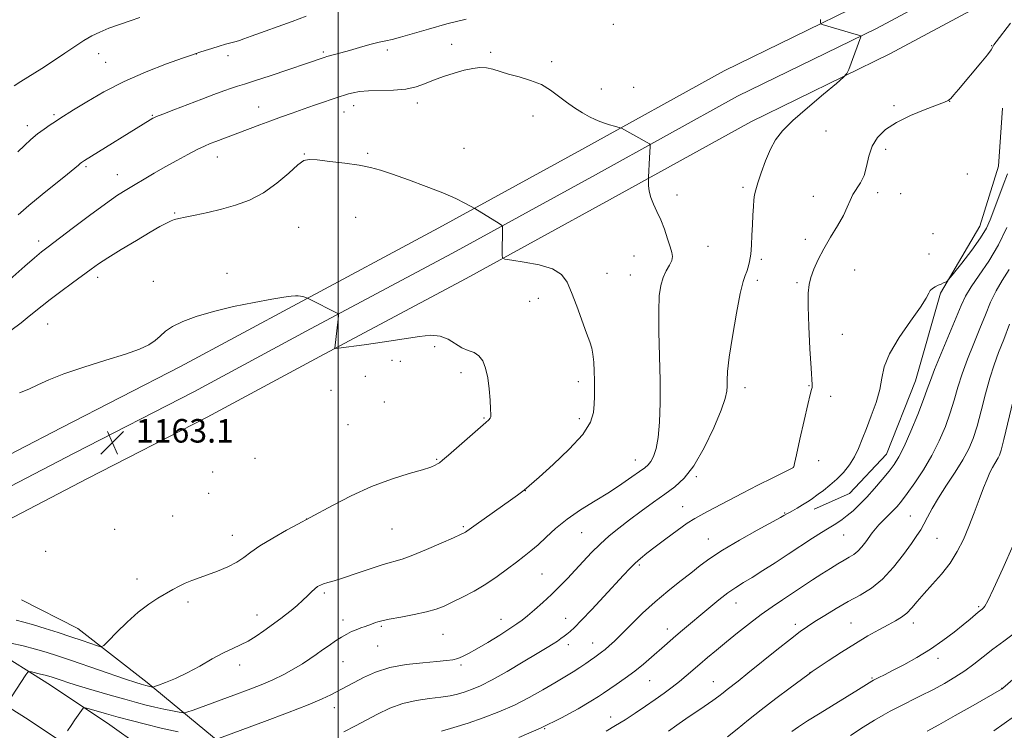
# Model space of a CAD drawing. Extents: x 2187300 to 2190200, y 332300 to 335200.
# Drawn here: x 2188392 to 2188726, y 332750 to 332992 of the extents above; entities that cross this region are included whole.
import ezdxf

# ---------------------------------------------------------------- set-up
doc = ezdxf.new("R2010")
doc.units = 0
doc.header["$MEASUREMENT"] = 0
for name, color, linetype, lineweight in [('32000', 7, 'Continuous', 0), ('DTM HARD BREAKLINE', 7, 'Continuous', 0), ('DTM SPOT ELEVATION', 2, 'Continuous', 13), ('INDEX CONTOUR', 41, 'Continuous', 13), ('INTERMEDIATE CONTOUR', 44, 'Continuous', 0), ('SPOT ELEVATION', 7, 'Continuous', 0)]:
    doc.layers.add(name, color=color, linetype=linetype, lineweight=lineweight)
doc.styles.add('Style-ITALICS', font='ITALICS.shx')

# ---------------------------------------------------------------- blocks, each defined once
blk = doc.blocks.new('SPOT')
at = {"layer": 'SPOT ELEVATION'}
for p, q in [((-3.91, -3.91), (3.82, 3.81)), ((-1.65, 3.77), (1.72, -3.93))]:
    blk.add_line(p, q, dxfattribs=at)

msp = doc.modelspace()

# ---------------------------------------------------------------- linework, layer by layer
at = {"layer": '32000', "flags": 128}
msp.add_lwpolyline([(2188500, 335000), (2188500, 332500)], dxfattribs=at)
at = {"layer": 'DTM HARD BREAKLINE'}
for points in [[(2189036.16, 333140.22, 1155.78), (2188991.52, 333126.91, 1152.64), (2188946.74, 333112.66, 1150.78), (2188909.87, 333100.14, 1149.88), (2188876.64, 333087.18, 1149.54), (2188840.4, 333072.94, 1149.83), (2188809.47, 333059.99, 1150.88), (2188767.38, 333041.72, 1152.73), (2188724.18, 333022.01, 1154.5), (2188678.56, 332997.5, 1155.69), (2188631.22, 332974.37, 1156.69), (2188582.82, 332947.59, 1158.5), (2188534.25, 332920.95, 1160.5), (2188486.09, 332895.2, 1162.12), (2188446.45, 332873.9, 1162.59), (2188405.9, 332853.05, 1163.16), (2188376.16, 332837.57, 1163.59)], [(2189039, 333130.89, 1155.98), (2188994.39, 333117.59, 1152.84), (2188949.79, 333103.4, 1150.98), (2188913.21, 333090.98, 1150.08), (2188880.2, 333078.1, 1149.74), (2188844.07, 333063.9, 1150.03), (2188813.29, 333051.02, 1151.08), (2188771.35, 333032.81, 1152.93), (2188728.52, 333013.27, 1154.7), (2188683.01, 332988.82, 1155.89), (2188635.72, 332965.72, 1156.89), (2188587.52, 332939.05, 1158.7), (2188538.89, 332912.38, 1160.7), (2188490.7, 332886.61, 1162.32), (2188450.99, 332865.27, 1162.79), (2188410.38, 332844.39, 1163.36), (2188380.49, 332828.83, 1163.79)], [(2189041.84, 333121.56, 1155.78), (2188997.26, 333108.27, 1152.64), (2188952.84, 333094.14, 1150.78), (2188916.55, 333081.82, 1149.88), (2188883.76, 333069.02, 1149.54), (2188847.74, 333054.86, 1149.83), (2188817.11, 333042.05, 1150.88), (2188775.32, 333023.9, 1152.73), (2188732.86, 333004.53, 1154.5), (2188687.46, 332980.14, 1155.69), (2188640.22, 332957.07, 1156.69), (2188592.22, 332930.51, 1158.5), (2188543.53, 332903.81, 1160.5), (2188495.31, 332878.02, 1162.12), (2188455.53, 332856.64, 1162.59), (2188414.86, 332835.73, 1163.16), (2188384.82, 332820.09, 1163.59)], [(2188725.74, 332961.64, 1153.26), (2188724.37, 332942.03, 1153.31), (2188718.1, 332921.53, 1152.83), (2188704.69, 332898.82, 1151.83), (2188696.17, 332868.96, 1150.98), (2188686.32, 332844.01, 1150.93), (2188673.81, 332830.66, 1151.12), (2188661.77, 332825.33, 1151.5)], [(2188392.45, 332794.57, 1163.79), (2188411.6, 332784.73, 1162.88), (2188435.2, 332766.41, 1160.36), (2188463.25, 332743.19, 1155.12), (2188499.3, 332709.24, 1147.6)], [(2188381.74, 332778.46, 1159.24), (2188402.3, 332765.54, 1157.28), (2188422.46, 332752.05, 1154.99), (2188442.18, 332737.98, 1152.36), (2188461.44, 332723.36, 1149.4), (2188464.12, 332721.26, 1148.96), (2188497.95, 332693.56, 1143.67), (2188521.1, 332673.91, 1140.34), (2188544.7, 332652.92, 1137.62), (2188570.52, 332629.69, 1135.48), (2188598.11, 332605.13, 1135.05), (2188631.05, 332574.76, 1134.58), (2188658.65, 332550.64, 1133.48), (2188681.8, 332530.09, 1132.29), (2188705.85, 332511.77, 1131.05), (2188707.11, 332510.71, 1130.94)], [(2188374.15, 332766.7, 1159.24), (2188394.68, 332753.8, 1157.28), (2188414.49, 332740.53, 1154.99), (2188433.88, 332726.7, 1152.36), (2188452.88, 332712.28, 1149.4), (2188455.36, 332710.34, 1148.96), (2188488.98, 332682.81, 1143.67), (2188511.92, 332663.34, 1140.34), (2188535.33, 332642.52, 1137.62), (2188561.72, 332619.85, 1135.48), (2188589.25, 332595.35, 1135.05), (2188622.23, 332564.94, 1134.58), (2188649.93, 332540.73, 1133.48), (2188673.41, 332519.89, 1132.29), (2188685.45, 332510.71, 1131.67)]]:
    msp.add_polyline3d(points, dxfattribs=at)
at = {"layer": 'DTM SPOT ELEVATION'}
for p in [(2188593.58, 332990.23, 1156.86), (2188538.66, 332983.45, 1157.28), (2188722.15, 332983, 1154.05), (2188418.67, 332980.18, 1152.67), (2188451.85, 332980.16, 1154.02), (2188462.57, 332979.56, 1154.44), (2188495.06, 332980.81, 1155.75), (2188516.73, 332981.51, 1156.43), (2188551.84, 332980.66, 1157.78), (2188421.1, 332977.29, 1153.06), (2188572.63, 332977.48, 1157.73), (2188589.42, 332968.19, 1157.53), (2188600.51, 332968.82, 1157.31), (2188505.31, 332962.5, 1158.62), (2188526.95, 332963.4, 1158.46), (2188688.94, 332962.54, 1154.27), (2188707.89, 332963.98, 1153.98), (2188403.44, 332959.47, 1153.74), (2188436.92, 332959.23, 1155.89), (2188473.03, 332962.13, 1157.23), (2188502.04, 332960.39, 1158.75), (2188566.21, 332959, 1158.43), (2188394.43, 332955.72, 1153.52), (2188665.77, 332953.98, 1155.18), (2188488.51, 332946.06, 1159.94), (2188510.09, 332946.31, 1159.84), (2188542.79, 332948.07, 1159.31), (2188686.12, 332947.72, 1153.55), (2188458.94, 332945.04, 1158.68), (2188414.37, 332941.81, 1156.25), (2188424.99, 332939.05, 1157.29), (2188713.89, 332939.33, 1153.22), (2188637.6, 332934.79, 1156.33), (2188683.32, 332933, 1153.66), (2188691.19, 332932.66, 1153.5), (2188615.23, 332932.15, 1157.64), (2188661.54, 332931.74, 1154.49), (2188444.53, 332926.07, 1159.85), (2188506, 332924.59, 1160.71), (2188486.64, 332921.13, 1160.99), (2188702.15, 332918.99, 1152.91), (2188398.33, 332916.55, 1157.53), (2188658.74, 332917.04, 1154.46), (2188625.77, 332914.74, 1157.4), (2188600.58, 332911.46, 1158.61), (2188643.81, 332910.26, 1155.68), (2188700.84, 332912.1, 1152.65), (2188462.29, 332905.56, 1161.59), (2188675.51, 332906.62, 1153.1), (2188418.36, 332904.12, 1160.49), (2188437.26, 332902.77, 1161.34), (2188591.37, 332905.52, 1159.18), (2188599.36, 332905.01, 1158.78), (2188642.46, 332903.11, 1155.62), (2188655.94, 332902.33, 1154.24), (2188565.08, 332895.98, 1160.85), (2188568.06, 332897.01, 1160.7), (2188401.36, 332888.32, 1160.86), (2188671.38, 332884.74, 1153.17), (2188532.83, 332880.55, 1162.42), (2188518.39, 332875.96, 1162.55), (2188521.13, 332875.6, 1162.63), (2188509.31, 332870.48, 1162.33), (2188541.84, 332871.76, 1162.46), (2188497.6, 332865.71, 1162.97), (2188581.64, 332868.73, 1160.5), (2188638.33, 332866.68, 1155.46), (2188660.04, 332867.38, 1154.07), (2188667.41, 332863.73, 1153.67), (2188515.71, 332861.76, 1162.89), (2188549.63, 332856.34, 1162.12), (2188581.98, 332856.07, 1160.43), (2188503.42, 332854.05, 1163.09), (2188471.74, 332842.64, 1163.77), (2188533.47, 332842.24, 1162.12), (2188600.97, 332842.08, 1158.72), (2188654.76, 332839.59, 1154.01), (2188663.27, 332841.81, 1153.35), (2188457.42, 332838.01, 1163.18), (2188621.74, 332836.35, 1155.8), (2188456.04, 332830.71, 1163.31), (2188563.69, 332831.68, 1159.97), (2188617.09, 332826.15, 1154.73), (2188443.85, 332822.99, 1163.41), (2188489.31, 332822.04, 1162.01), (2188651.79, 332824.04, 1152.1), (2188694.46, 332823, 1146.87), (2188518.38, 332818.62, 1161.14), (2188542.6, 332819.35, 1160.2), (2188424.12, 332818.5, 1163.36), (2188464.07, 332816.43, 1162.67), (2188582.81, 332817.31, 1157.04), (2188671.87, 332816.52, 1149.15), (2188703.58, 332815.44, 1145.06), (2188625.86, 332815.19, 1152.79), (2188400.7, 332811.05, 1163.53), (2188602.42, 332806.33, 1153.74), (2188569.29, 332803.27, 1157.07), (2188431.72, 332801.64, 1162.64), (2188495.33, 332796.88, 1159.72), (2188449.08, 332793.78, 1161.58), (2188635.22, 332793.44, 1149.28), (2188717.73, 332792.15, 1142.2), (2188472.44, 332789.34, 1160.67), (2188501.73, 332787.65, 1158.53), (2188514.77, 332785.49, 1157.79), (2188555.42, 332787.85, 1156.7), (2188577.32, 332788.25, 1154.72), (2188655.36, 332786.2, 1146.42), (2188674.3, 332786.59, 1144.9), (2188695.5, 332786.64, 1143.49), (2188535.66, 332782.8, 1157.14), (2188611.88, 332784.56, 1150.57), (2188513.51, 332778.84, 1157.07), (2188578.21, 332779.32, 1153.52), (2188586.49, 332779.87, 1152.73), (2188466.61, 332772.41, 1159.49), (2188501.73, 332773.45, 1157.12), (2188541.75, 332772.31, 1155.73), (2188703.84, 332774.61, 1141.52), (2188660.34, 332769.71, 1144.01), (2188605.92, 332767.03, 1149.12), (2188627.52, 332766.7, 1146.8), (2188681.39, 332767.9, 1142.15), (2188725.54, 332764.45, 1138.04), (2188498.76, 332757.86, 1155.37), (2188592.66, 332754.66, 1148.63), (2188570.24, 332750.75, 1150)]:
    msp.add_point(p, dxfattribs=at)
at = {"layer": 'INDEX CONTOUR', "flags": 128}
for points, elevation in [([(2188388.833, 332779.807), (2188393.059, 332778.84), (2188397.181, 332777.781), (2188400.863, 332776.731), (2188404.688, 332775.517), (2188409.468, 332773.904), (2188427.764, 332767.59), (2188431.2759, 332766.405), (2188433.126, 332765.809), (2188434.648, 332765.369), (2188435.135, 332765.24), (2188436.064, 332765.027), (2188436.858, 332764.867), (2188437.116, 332764.856), (2188437.664, 332765.018), (2188438.972, 332765.494), (2188441.383, 332766.404), (2188444.727, 332767.788), (2188448.708, 332769.668), (2188453.015, 332771.992), (2188457.277, 332774.415), (2188461.109, 332776.52), (2188464.248, 332778.026), (2188466.919, 332779.208), (2188469.47, 332780.479), (2188472.145, 332782.129), (2188474.778, 332783.96), (2188480.529, 332788.129), (2188482.165, 332789.3741), (2188484.079, 332790.9161), (2188486.122, 332792.642), (2188488.051, 332794.363), (2188489.676, 332795.912), (2188491.007, 332797.224), (2188492.105, 332798.2591), (2188493.049, 332799.001), (2188493.991, 332799.531), (2188495.102, 332799.955), (2188496.579, 332800.39), (2188498.726, 332801.009), (2188501.874, 332801.995), (2188506.158, 332803.44), (2188510.917, 332805.064), (2188515.298, 332806.494), (2188521.812, 332808.394), (2188525.42, 332809.659), (2188530.103, 332811.582), (2188535.072, 332813.764), (2188539.204, 332815.634), (2188541.669, 332816.765), (2188542.818, 332817.314), (2188543.297, 332817.581), (2188543.743, 332817.884), (2188546.916, 332820.152), (2188558.555, 332828.406), (2188560.996, 332830.154), (2188563.247, 332831.822), (2188568.297, 332836.276), (2188573.052, 332840.523), (2188578.526, 332845.713), (2188583.162, 332850.787), (2188585.795, 332854.918), (2188586.826, 332858.212), (2188587.05, 332861.009), (2188587.124, 332863.623), (2188587.166, 332866.262), (2188587.153, 332869.105), (2188587.067, 332872.236), (2188586.896, 332875.351), (2188586.626, 332878.05), (2188586.222, 332880.135), (2188585.558, 332882.225), (2188584.481, 332885.1449), (2188581.113, 332894.364), (2188579.375, 332899.009), (2188577.846, 332902.582), (2188575.9451, 332905.158), (2188572.914, 332907.015), (2188568.35, 332908.397), (2188563.269, 332909.383), (2188559.043, 332910.016), (2188556.693, 332910.393), (2188555.834, 332910.846), (2188555.729, 332911.762), (2188555.902, 332921.12), (2188555.866, 332921.565), (2188555.571, 332921.903), (2188554.767, 332922.4251), (2188546.4711, 332927.559), (2188544.967, 332928.399), (2188543.036, 332929.441), (2188539.978, 332930.948), (2188535.615, 332932.859), (2188529.977, 332935.068), (2188523.916, 332937.2961), (2188518.494, 332939.2181), (2188514.419, 332940.6), (2188511, 332941.559), (2188507.195, 332942.3021), (2188502.326, 332942.991), (2188497.17, 332943.606), (2188492.872, 332944.083), (2188490.197, 332944.296), (2188488.403, 332943.874), (2188486.376, 332942.384), (2188483.253, 332939.605), (2188479.205, 332936.158), (2188474.656, 332932.879), (2188469.965, 332930.4161), (2188465.221, 332928.672), (2188460.445, 332927.368), (2188455.731, 332926.2721), (2188451.459, 332925.365), (2188448.084, 332924.677), (2188445.887, 332924.207), (2188444.472, 332923.821), (2188443.275, 332923.3541), (2188441.758, 332922.628), (2188439.505, 332921.417), (2188436.126, 332919.482), (2188431.4739, 332916.729), (2188426.357, 332913.637), (2188421.824, 332910.83), (2188418.594, 332908.73), (2188416.078, 332906.966), (2188409.782, 332902.336), (2188405.823, 332899.407), (2188402.217, 332896.687), (2188399.488, 332894.539), (2188395.073, 332890.915), (2188392.327, 332888.751), (2188388.79, 332886.135)], 1160), ([(2188561.472, 332747.761), (2188569.04, 332750.9989), (2188575.907, 332754.373), (2188581.6339, 332757.5121), (2188585.881, 332760.0179), (2188588.518, 332761.649), (2188590.26, 332762.796), (2188594.538, 332765.7199), (2188597.598, 332767.857), (2188600.8121, 332770.232), (2188603.835, 332772.6641), (2188606.559, 332775.005), (2188610.946, 332778.917), (2188612.813, 332780.562), (2188614.785, 332782.265), (2188617.074, 332784.205), (2188626.021, 332791.724), (2188629.372, 332794.48), (2188632.474, 332796.89), (2188635.152, 332798.753), (2188637.741, 332800.367), (2188640.702, 332802.16), (2188644.37, 332804.453), (2188648.569, 332807.143), (2188652.996, 332810.023), (2188661.22, 332815.431), (2188664.277, 332817.417), (2188666.274, 332818.662), (2188668.61, 332820.022), (2188669.843, 332820.791), (2188671.326, 332821.815), (2188673.049, 332823.139), (2188675.005, 332824.809), (2188677.2011, 332826.878), (2188679.65, 332829.397), (2188682.312, 332832.348), (2188684.942, 332835.416), (2188687.241, 332838.218), (2188689.03, 332840.572), (2188690.605, 332843.12), (2188692.379, 332846.709), (2188694.616, 332851.831), (2188696.969, 332857.555), (2188698.942, 332862.595), (2188700.227, 332866.1111), (2188701.269, 332869.051), (2188702.701, 332872.813), (2188704.946, 332878.324), (2188711.706, 332894.574), (2188713.2071, 332897.751), (2188715.121, 332900.92), (2188717.896, 332904.88), (2188721.185, 332909.6771), (2188724.445, 332915.171), (2188727.226, 332921.131)], 1150), ([(2188674.09, 332748.405), (2188678.454, 332751.168), (2188682.314, 332753.5661), (2188685.216, 332755.307), (2188687.654, 332756.6661), (2188690.3641, 332758.059), (2188697.953, 332761.827), (2188702.128, 332763.959), (2188706.038, 332766.071), (2188709.637, 332768.1881), (2188712.964, 332770.373), (2188716.086, 332772.6829), (2188719.203, 332775.1351), (2188722.546, 332777.7371), (2188726.228, 332780.46), (2188729.896, 332783.129)], 1140)]:
    msp.add_lwpolyline(points, dxfattribs=dict(at, elevation=elevation))
at = {"layer": 'INTERMEDIATE CONTOUR', "flags": 128}
for points, elevation in [([(2188489.186, 332992.926), (2188484.419, 332991.205), (2188470.507, 332986.12), (2188468.05, 332985.245), (2188466.569, 332984.758), (2188465.34, 332984.405), (2188461.823, 332983.4319), (2188459.57, 332982.777), (2188457.145, 332982.036), (2188454.854, 332981.313), (2188453.047, 332980.729), (2188451.821, 332980.32), (2188450.252, 332979.77), (2188447.164, 332978.671), (2188441.763, 332976.722), (2188434.786, 332974.024), (2188427.353, 332970.784), (2188420.46, 332967.253), (2188414.602, 332963.869), (2188410.147, 332961.116), (2188405.459, 332958.176), (2188403.952, 332957.213), (2188402.176, 332956.045), (2188400.118, 332954.607), (2188397.912, 332952.913), (2188395.672, 332950.994), (2188393.432, 332948.945), (2188391.211, 332946.878)], 1154), ([(2188432.627, 332992.5151), (2188429.407, 332991.424), (2188425.7049, 332990.152), (2188422.115, 332988.841), (2188419.0739, 332987.582), (2188416.374, 332986.247), (2188413.647, 332984.656), (2188410.59, 332982.675), (2188407.1559, 332980.363), (2188403.363, 332977.826), (2188399.309, 332975.201), (2188392.213, 332970.713), (2188390.013, 332969.299)], 1152), ([(2188543.584, 332991.945), (2188536.935, 332990.316), (2188530.752, 332988.602), (2188521.286, 332985.792), (2188518.436, 332985.065), (2188516.255, 332984.608), (2188513.927, 332984.1), (2188510.86, 332983.306), (2188507.348, 332982.329), (2188503.905, 332981.357), (2188500.971, 332980.5461), (2188496.158, 332979.257), (2188495.59, 332979.088), (2188476.903, 332972.737), (2188471.655, 332970.992), (2188468.169, 332969.8861), (2188465.879, 332969.191), (2188463.823, 332968.534), (2188461.1971, 332967.605), (2188457.826, 332966.349), (2188453.692, 332964.777), (2188444.247, 332961.149), (2188440.524, 332959.705), (2188438.377, 332958.855), (2188437.427, 332958.453), (2188437.049, 332958.258), (2188436.125, 332957.712), (2188413.82, 332943.886), (2188412.835, 332943.243), (2188412.363, 332942.872), (2188411.786, 332942.359), (2188410.548, 332941.301), (2188408.111, 332939.292), (2188399.471, 332932.299), (2188394.925, 332928.566), (2188391.277, 332925.469)], 1156), ([(2188459.437, 332747.42), (2188474.963, 332753.143), (2188482.841, 332756.094), (2188489.855, 332758.814), (2188494.647, 332760.83), (2188497.608, 332762.236), (2188503.131, 332765.133), (2188505.511, 332766.399), (2188508.69, 332768.076), (2188512.722, 332769.888), (2188517.603, 332771.464), (2188523.191, 332772.52), (2188528.781, 332773.149), (2188533.526, 332773.534), (2188536.82, 332773.839), (2188539.004, 332774.165), (2188540.658, 332774.5889), (2188542.324, 332775.215), (2188544.39, 332776.22), (2188547.207, 332777.806), (2188550.93, 332780.049), (2188554.937, 332782.542), (2188558.411, 332784.753), (2188560.789, 332786.324), (2188562.527, 332787.59), (2188564.339, 332789.062), (2188566.758, 332791.118), (2188569.611, 332793.628), (2188572.549, 332796.333), (2188575.304, 332799.03), (2188577.928, 332801.747), (2188580.5551, 332804.569), (2188583.294, 332807.5431), (2188586.148, 332810.566), (2188589.0921, 332813.495), (2188592.132, 332816.24), (2188595.383, 332818.92), (2188598.987, 332821.705), (2188603.003, 332824.696), (2188607.15, 332827.708), (2188611.066, 332830.486), (2188614.502, 332832.969), (2188617.669, 332835.879), (2188620.895, 332840.133), (2188624.358, 332846.235), (2188627.643, 332853.045), (2188630.19, 332859.01), (2188631.599, 332862.982), (2188632.127, 332865.42), (2188632.193, 332867.186), (2188632.183, 332869.14), (2188632.351, 332872.125), (2188632.917, 332876.983), (2188634.005, 332884.087), (2188635.368, 332891.957), (2188636.666, 332898.644), (2188637.636, 332902.719), (2188638.331, 332904.828), (2188638.886, 332906.134), (2188639.405, 332907.622), (2188639.872, 332909.564), (2188640.244, 332912.051), (2188640.493, 332915.113), (2188640.659, 332918.529), (2188640.7989, 332922.016), (2188640.959, 332925.307), (2188641.139, 332928.206), (2188641.328, 332930.535), (2188641.545, 332932.263), (2188641.9259, 332933.9471), (2188642.635, 332936.293), (2188643.784, 332939.76), (2188645.262, 332943.8279), (2188646.903, 332947.734), (2188648.667, 332950.9569), (2188651.019, 332953.962), (2188654.55, 332957.458), (2188659.526, 332961.861), (2188664.907, 332966.4221), (2188669.329, 332970.1), (2188671.809, 332972.203), (2188672.899, 332973.448), (2188673.534, 332974.899), (2188677.694, 332985.975), (2188677.711, 332986.207), (2188677.295, 332986.416), (2188676.089, 332986.7809), (2188664.486, 332990.156), (2188664.064, 332990.335), (2188663.92, 332990.773), (2188663.928, 332991.848)], 1156), ([(2188501.989, 332749.673), (2188505.959, 332751.649), (2188513.404, 332755.692), (2188517.553, 332757.684), (2188521.982, 332759.295), (2188526.598, 332760.323), (2188531.061, 332760.931), (2188534.973, 332761.3751), (2188538.063, 332761.868), (2188540.575, 332762.461), (2188542.879, 332763.164), (2188545.354, 332764.033), (2188548.391, 332765.322), (2188552.388, 332767.331), (2188557.506, 332770.1959), (2188562.957, 332773.402), (2188567.714, 332776.266), (2188571.012, 332778.277), (2188573.1129, 332779.588), (2188574.538, 332780.52), (2188575.727, 332781.343), (2188576.803, 332782.129), (2188577.804, 332782.899), (2188578.843, 332783.756), (2188580.317, 332785.134), (2188582.6939, 332787.55), (2188586.226, 332791.282), (2188590.3021, 332795.655), (2188596.973, 332802.886), (2188599.122, 332805.177), (2188600.922, 332806.975), (2188602.742, 332808.615), (2188604.906, 332810.384), (2188607.726, 332812.56), (2188611.345, 332815.281), (2188615.229, 332818.131), (2188618.673, 332820.5561), (2188621.204, 332822.178), (2188623.281, 332823.332), (2188625.594, 332824.529), (2188632.666, 332828.293), (2188637.397, 332830.775), (2188642.682, 332833.477), (2188647.749, 332836.0241), (2188654.798, 332839.544), (2188654.858, 332839.722), (2188655.1209, 332840.837), (2188655.783, 332843.82), (2188656.948, 332849.146), (2188658.344, 332855.469), (2188659.606, 332860.9899), (2188660.449, 332864.354), (2188660.908, 332865.988), (2188661.099, 332866.765), (2188661.119, 332867.582), (2188660.737, 332873.341), (2188660.374, 332879.828), (2188660.01, 332887.446), (2188659.766, 332894.25), (2188659.752, 332898.809), (2188660.037, 332901.732), (2188660.676, 332904.139), (2188661.719, 332906.9439), (2188663.187, 332910.241), (2188665.097, 332913.919), (2188667.393, 332917.829), (2188669.736, 332921.68), (2188671.717, 332925.1449), (2188673.061, 332927.982), (2188674.019, 332930.303), (2188674.977, 332932.308), (2188677.558, 332936.273), (2188678.746, 332938.784), (2188679.61, 332941.909), (2188680.418, 332945.362), (2188681.547, 332948.745), (2188683.342, 332951.747), (2188686.02, 332954.414), (2188689.769, 332956.876), (2188694.566, 332959.2101), (2188699.5489, 332961.251), (2188706.088, 332963.681), (2188707.346, 332964.277), (2188708.192, 332964.995), (2188709.287, 332966.205), (2188710.848, 332968.042), (2188718.436, 332977.068), (2188720.664, 332979.808), (2188721.918, 332981.498), (2188722.433, 332982.356), (2188722.613, 332982.778), (2188722.871, 332983.203), (2188723.662, 332984.254), (2188728.506, 332990.619)], 1154), ([(2188387.603, 332759.259), (2188393.944, 332769.048), (2188394.549, 332769.91), (2188395.0369, 332770.164), (2188395.825, 332770.0299), (2188398.89, 332769.292), (2188400.514, 332768.883), (2188401.792, 332768.533), (2188402.916, 332768.185), (2188405.95, 332767.157), (2188408.499, 332766.322), (2188412.177, 332765.18), (2188417.1011, 332763.717), (2188422.555, 332762.136), (2188427.609, 332760.694), (2188431.582, 332759.583), (2188434.777, 332758.737), (2188437.745, 332758.024), (2188440.863, 332757.3461), (2188443.804, 332756.745), (2188446.071, 332756.297), (2188447.42, 332756.095), (2188448.639, 332756.2861), (2188450.772, 332757.035), (2188464.655, 332762.148), (2188469.468, 332763.933), (2188473.835, 332765.63), (2188477.85, 332767.35), (2188481.578, 332769.17), (2188484.96, 332771.021), (2188487.911, 332772.799), (2188490.395, 332774.431), (2188492.587, 332775.967), (2188494.7161, 332777.489), (2188496.944, 332779.042), (2188499.172, 332780.537), (2188501.233, 332781.848), (2188503.013, 332782.885), (2188504.601, 332783.697), (2188506.137, 332784.37), (2188507.711, 332784.972), (2188509.215, 332785.499), (2188511.431, 332786.262), (2188512.781, 332786.765), (2188513.563, 332787.032), (2188514.942, 332787.393), (2188517.431, 332787.916), (2188521.297, 332788.6459), (2188525.828, 332789.518), (2188530.064, 332790.441), (2188533.322, 332791.364), (2188536.017, 332792.406), (2188538.841, 332793.723), (2188542.31, 332795.437), (2188546.239, 332797.5149), (2188550.2671, 332799.887), (2188554.081, 332802.457), (2188557.553, 332805.022), (2188560.599, 332807.354), (2188563.1971, 332809.319), (2188565.565, 332811.1731), (2188567.98, 332813.265), (2188570.702, 332815.854), (2188573.921, 332818.829), (2188577.81, 332821.986), (2188582.431, 332825.147), (2188587.393, 332828.23), (2188592.195, 332831.18), (2188596.405, 332833.922), (2188599.86, 332836.304), (2188602.466, 332838.159), (2188604.203, 332839.416), (2188605.347, 332840.407), (2188606.244, 332841.565), (2188607.164, 332843.297), (2188608.0561, 332845.924), (2188608.789, 332849.739), (2188609.262, 332854.9559), (2188609.476, 332861.462), (2188609.463, 332869.062), (2188609.274, 332877.421), (2188609.054, 332885.649), (2188608.97, 332892.712), (2188609.162, 332897.859), (2188609.66, 332901.447), (2188610.466, 332904.113), (2188611.534, 332906.383), (2188612.614, 332908.338), (2188613.405, 332909.949), (2188613.674, 332911.265), (2188613.46, 332912.657), (2188612.866, 332914.573), (2188611.99, 332917.305), (2188610.905, 332920.524), (2188609.675, 332923.744), (2188608.385, 332926.583), (2188607.193, 332929.076), (2188606.277, 332931.362), (2188605.761, 332933.522), (2188605.55, 332935.4), (2188605.499, 332936.783), (2188605.488, 332937.578), (2188605.5, 332938.177), (2188605.856, 332944.752), (2188606.113, 332948.691), (2188606.104, 332949.189), (2188605.8181, 332949.5301), (2188605.009, 332950.007), (2188596.305, 332954.91), (2188595.916, 332955.052), (2188593.93, 332955.572), (2188592.289, 332956.021), (2188590.571, 332956.54), (2188588.973, 332957.1061), (2188587.3359, 332957.816), (2188585.407, 332958.789), (2188583.017, 332960.119), (2188580.331, 332961.773), (2188577.595, 332963.687), (2188574.966, 332965.774), (2188572.235, 332967.846), (2188569.103, 332969.6881), (2188565.404, 332971.146), (2188561.5079, 332972.296), (2188557.918, 332973.274), (2188552.61, 332974.915), (2188550.441, 332975.383), (2188548.225, 332975.481), (2188545.762, 332975.207), (2188542.867, 332974.582), (2188539.457, 332973.644), (2188535.838, 332972.492), (2188532.4141, 332971.241), (2188529.431, 332970.011), (2188526.506, 332968.9439), (2188523.099, 332968.185), (2188518.881, 332967.821), (2188510.317, 332967.581), (2188507.269, 332967.32), (2188505.108, 332966.943), (2188503.5369, 332966.533), (2188502.233, 332966.138), (2188500.763, 332965.656), (2188491.967, 332962.671), (2188488.1039, 332961.342), (2188484.396, 332960.043), (2188480.797, 332958.755), (2188477.165, 332957.427), (2188473.416, 332956.0299), (2188458.457, 332950.369), (2188456.574, 332949.637), (2188454.629, 332948.801), (2188452.195, 332947.62), (2188448.978, 332945.931), (2188445.224, 332943.882), (2188441.314, 332941.699), (2188437.576, 332939.577), (2188434.125, 332937.589), (2188431.022, 332935.777), (2188428.201, 332934.086), (2188425.0919, 332932.074), (2188420.999, 332929.204), (2188415.555, 332925.195), (2188409.704, 332920.8001), (2188401.474, 332914.5681), (2188399.239, 332912.813), (2188396.886, 332910.832), (2188393.62, 332907.985), (2188383.292, 332898.888)], 1158), ([(2188535.212, 332749.886), (2188539.392, 332751.087), (2188544.1849, 332752.59), (2188549.343, 332754.359), (2188554.6601, 332756.397), (2188559.9339, 332758.715), (2188564.9721, 332761.283), (2188569.608, 332763.8969), (2188573.679, 332766.31), (2188577.071, 332768.335), (2188579.866, 332770.026), (2188582.194, 332771.497), (2188584.167, 332772.839), (2188585.839, 332774.043), (2188587.246, 332775.076), (2188589.553, 332776.745), (2188590.723, 332777.655), (2188592.108, 332778.834), (2188593.921, 332780.507), (2188596.386, 332782.912), (2188599.646, 332786.177), (2188603.517, 332789.977), (2188607.734, 332793.878), (2188612.035, 332797.511), (2188616.16, 332800.775), (2188619.853, 332803.639), (2188623.04, 332806.14), (2188626.366, 332808.598), (2188630.659, 332811.404), (2188636.37, 332814.768), (2188642.442, 332818.1709), (2188650.304, 332822.49), (2188651.495, 332823.158), (2188652.531, 332823.795), (2188653.421, 332824.269), (2188654.443, 332824.829), (2188656.022, 332825.716), (2188657.851, 332826.773), (2188659.521, 332827.787), (2188660.7561, 332828.617), (2188663.121, 332830.394), (2188664.941, 332831.74), (2188667.145, 332833.457), (2188669.484, 332835.5101), (2188671.738, 332837.857), (2188673.782, 332840.429), (2188675.517, 332843.1529), (2188676.905, 332846.0039), (2188678.151, 332849.15), (2188679.5221, 332852.81), (2188681.176, 332857.088), (2188682.833, 332861.636), (2188684.103, 332865.988), (2188684.809, 332869.865), (2188685.608, 332873.725), (2188687.371, 332878.208), (2188690.622, 332883.67), (2188694.519, 332889.312), (2188697.877, 332894.051), (2188699.822, 332897.087), (2188700.719, 332898.7549), (2188701.249, 332899.677), (2188701.957, 332900.375), (2188702.872, 332900.967), (2188703.887, 332901.473), (2188704.897, 332901.906), (2188705.792, 332902.253), (2188706.457, 332902.496), (2188706.899, 332902.729), (2188707.605, 332903.5), (2188709.177, 332905.471), (2188711.969, 332909.02), (2188715.322, 332913.405), (2188718.329, 332917.603), (2188720.327, 332920.89), (2188721.642, 332923.752), (2188722.849, 332926.972), (2188726.023, 332935.488), (2188727.469, 332939.41)], 1152), ([(2188591.1481, 332749.887), (2188594.284, 332751.747), (2188597.519, 332753.753), (2188600.958, 332755.987), (2188604.455, 332758.343), (2188607.803, 332760.666), (2188610.838, 332762.835), (2188613.568, 332764.865), (2188616.045, 332766.802), (2188618.338, 332768.699), (2188622.96, 332772.675), (2188625.593, 332774.909), (2188628.571, 332777.395), (2188631.96, 332780.19), (2188635.769, 332783.297), (2188639.79, 332786.501), (2188643.758, 332789.527), (2188647.473, 332792.179), (2188650.992, 332794.55), (2188661.257, 332801.294), (2188664.426, 332803.356), (2188667.286, 332805.173), (2188669.801, 332806.718), (2188671.949, 332807.98), (2188673.7371, 332808.99), (2188675.267, 332809.941), (2188676.666, 332811.072), (2188678.0309, 332812.543), (2188679.333, 332814.2089), (2188681.551, 332817.3089), (2188682.587, 332818.667), (2188683.802, 332820.068), (2188685.3099, 332821.612), (2188688.556, 332824.797), (2188689.966, 332826.303), (2188691.454, 332828.108), (2188693.376, 332830.669), (2188695.956, 332834.302), (2188698.905, 332838.755), (2188701.804, 332843.6321), (2188704.31, 332848.584), (2188706.379, 332853.444), (2188708.044, 332858.0881), (2188709.382, 332862.4651), (2188710.634, 332866.798), (2188712.088, 332871.379), (2188713.94, 332876.398), (2188716.025, 332881.626), (2188718.092, 332886.729), (2188719.96, 332891.433), (2188721.74, 332895.699), (2188723.615, 332899.543), (2188725.7249, 332903.088), (2188728.036, 332906.882)], 1148), ([(2188390.681, 332787.568), (2188393.26, 332786.965), (2188396.501, 332786.05), (2188400.517, 332784.813), (2188404.9339, 332783.393), (2188409.259, 332781.963), (2188413.052, 332780.682), (2188418.224, 332778.896), (2188419.441, 332778.582), (2188420.416, 332779.016), (2188421.984, 332780.569), (2188424.741, 332783.417), (2188428.326, 332786.952), (2188432.1379, 332790.372), (2188435.676, 332793.047), (2188438.824, 332795.052), (2188443.913, 332798.004), (2188446.027, 332799.2), (2188448.096, 332800.223), (2188450.3, 332801.099), (2188455.696, 332802.978), (2188459.063, 332804.2611), (2188462.518, 332805.746), (2188465.587, 332807.319), (2188468.0101, 332808.922), (2188470.375, 332810.706), (2188473.4819, 332812.874), (2188477.8, 332815.504), (2188482.484, 332818.162), (2188486.36, 332820.285), (2188490.509, 332822.517), (2188498.087, 332826.639), (2188504.424, 332829.886), (2188511.399, 332833.055), (2188518.1749, 332835.571), (2188524.134, 332837.423), (2188528.719, 332838.741), (2188531.56, 332839.651), (2188533.063, 332840.269), (2188533.824, 332840.706), (2188534.436, 332841.136), (2188535.475, 332841.982), (2188537.514, 332843.729), (2188550.231, 332854.823), (2188551.267, 332855.774), (2188551.687, 332856.251), (2188551.875, 332856.692), (2188551.923, 332857.578), (2188551.852, 332859.3999), (2188551.672, 332862.452), (2188551.356, 332866.227), (2188550.867, 332870.022), (2188550.166, 332873.245), (2188549.194, 332875.751), (2188547.89, 332877.508), (2188546.219, 332878.569), (2188544.255, 332879.322), (2188542.1, 332880.241), (2188537.374, 332883.132), (2188534.676, 332884.211), (2188531.579, 332884.472), (2188527.661, 332884.051), (2188522.432, 332883.216), (2188515.745, 332882.222), (2188508.829, 332881.262), (2188500.179, 332880.109), (2188499.049, 332880.001), (2188498.9, 332880.096), (2188500.015, 332889.904), (2188500.147, 332891.174), (2188500.119, 332891.681), (2188499.909, 332891.858), (2188490.075, 332896.891), (2188489.619, 332897.109), (2188489.345, 332897.206), (2188488.409, 332897.49), (2188487.824, 332897.6439), (2188487.227, 332897.764), (2188486.507, 332897.835), (2188485.513, 332897.844), (2188484.0241, 332897.757), (2188481.533, 332897.452), (2188477.458, 332896.786), (2188471.508, 332895.665), (2188464.532, 332894.202), (2188457.6661, 332892.565), (2188451.851, 332890.89), (2188447.243, 332889.2059), (2188443.8, 332887.513), (2188441.4031, 332885.82), (2188439.611, 332884.179), (2188437.903, 332882.651), (2188435.745, 332881.25), (2188432.557, 332879.801), (2188427.743, 332878.0829), (2188421.049, 332875.959), (2188413.581, 332873.618), (2188406.783, 332871.333), (2188401.733, 332869.326), (2188398.035, 332867.608), (2188394.927, 332866.139), (2188391.802, 332864.859)], 1162), ([(2188612.317, 332749.868), (2188613.143, 332750.456), (2188614.28, 332751.282), (2188615.913, 332752.449), (2188618.211, 332754.0481), (2188624.454, 332758.295), (2188627.321, 332760.281), (2188629.38, 332761.783), (2188630.865, 332762.938), (2188632.177, 332763.982), (2188635.947, 332766.906), (2188639.298, 332769.562), (2188649.146, 332777.515), (2188653.739, 332781.196), (2188656.999, 332783.72), (2188659.476, 332785.484), (2188662.045, 332787.149), (2188665.372, 332789.218), (2188669.28, 332791.569), (2188673.383, 332793.924), (2188677.369, 332796.129), (2188681.223, 332798.53), (2188685.008, 332801.598), (2188688.72, 332805.588), (2188692.1041, 332809.887), (2188694.839, 332813.668), (2188696.722, 332816.347), (2188698.016, 332818.317), (2188699.104, 332820.217), (2188700.332, 332822.585), (2188701.915, 332825.567), (2188704.038, 332829.21), (2188706.766, 332833.471), (2188709.708, 332837.952), (2188712.355, 332842.164), (2188714.3369, 332845.814), (2188715.83, 332849.392), (2188717.146, 332853.582), (2188718.536, 332858.82), (2188720, 332864.544), (2188721.476, 332869.946), (2188722.934, 332874.472), (2188724.469, 332878.597), (2188726.209, 332883.053), (2188728.214, 332888.2931)], 1146), ([(2188632.36, 332747.93), (2188635.671, 332750.586), (2188639.427, 332753.665), (2188643.7971, 332757.17), (2188648.765, 332761.001), (2188653.601, 332764.637), (2188659.598, 332769.071), (2188661.093, 332770.122), (2188663.126, 332771.483), (2188666.604, 332773.7911), (2188671.086, 332776.72), (2188675.794, 332779.703), (2188680.078, 332782.273), (2188683.7839, 332784.374), (2188686.886, 332786.049), (2188689.393, 332787.38), (2188691.451, 332788.603), (2188693.24, 332789.991), (2188694.953, 332791.774), (2188696.8291, 332794.004), (2188699.116, 332796.687), (2188701.9529, 332799.813), (2188705.041, 332803.295), (2188707.969, 332807.03), (2188710.426, 332810.941), (2188712.494, 332815.063), (2188714.357, 332819.459), (2188716.15, 332824.104), (2188717.831, 332828.627), (2188719.31, 332832.573), (2188720.526, 332835.6), (2188721.526, 332837.833), (2188722.384, 332839.511), (2188723.154, 332840.844), (2188724.367, 332842.785), (2188724.798, 332843.663), (2188725.335, 332845.418), (2188726.248, 332849.076), (2188729.366, 332862.291)], 1144), ([(2188654.25, 332749.778), (2188656.469, 332751.381), (2188659.47, 332753.323), (2188663.826, 332756.026), (2188676.909, 332764.054), (2188681.437, 332766.8791), (2188681.987, 332767.189), (2188683.804, 332768.085), (2188685.661, 332769.016), (2188688.443, 332770.45), (2188692.246, 332772.47), (2188696.687, 332774.965), (2188701.269, 332777.776), (2188705.5481, 332780.726), (2188709.315, 332783.572), (2188712.415, 332786.054), (2188714.747, 332787.97), (2188717.554, 332790.313), (2188718.865, 332791.368), (2188719.299, 332791.742), (2188719.816, 332792.361), (2188720.8179, 332794.164), (2188722.764, 332798.246), (2188725.87, 332805.14), (2188729.392, 332813.109)], 1142), ([(2188700.206, 332749.834), (2188704.146, 332751.993), (2188709.734, 332755.144), (2188715.826, 332758.619), (2188725.485, 332764.165), (2188725.625, 332764.264), (2188725.895, 332764.486), (2188733.502, 332771.026)], 1138), ([(2188408.068, 332749.929), (2188409.296, 332751.771), (2188410.625, 332753.73), (2188412.826, 332756.927), (2188413.418, 332757.6621), (2188414.098, 332757.8), (2188415.45, 332757.458), (2188421.305, 332755.785), (2188425.333, 332754.653), (2188429.747, 332753.444), (2188434.572, 332752.191), (2188439.902, 332750.917), (2188445.661, 332749.664)], 1156), ([(2188722.853, 332749.985), (2188729.89, 332754.968)], 1136)]:
    msp.add_lwpolyline(points, dxfattribs=dict(at, elevation=elevation))

# ---------------------------------------------------------------- block references
at = {"layer": 'SPOT ELEVATION'}
msp.add_blockref('SPOT', (2188423.294, 332847.983, 1163.141), dxfattribs=at)

# ---------------------------------------------------------------- texts
at = {"layer": 'SPOT ELEVATION', "style": 'Style-ITALICS'}
msp.add_text('1163.1', height=8, dxfattribs=at).set_placement((2188431.294, 332847.983, 1163.141))

doc.saveas('drawing.dxf')
